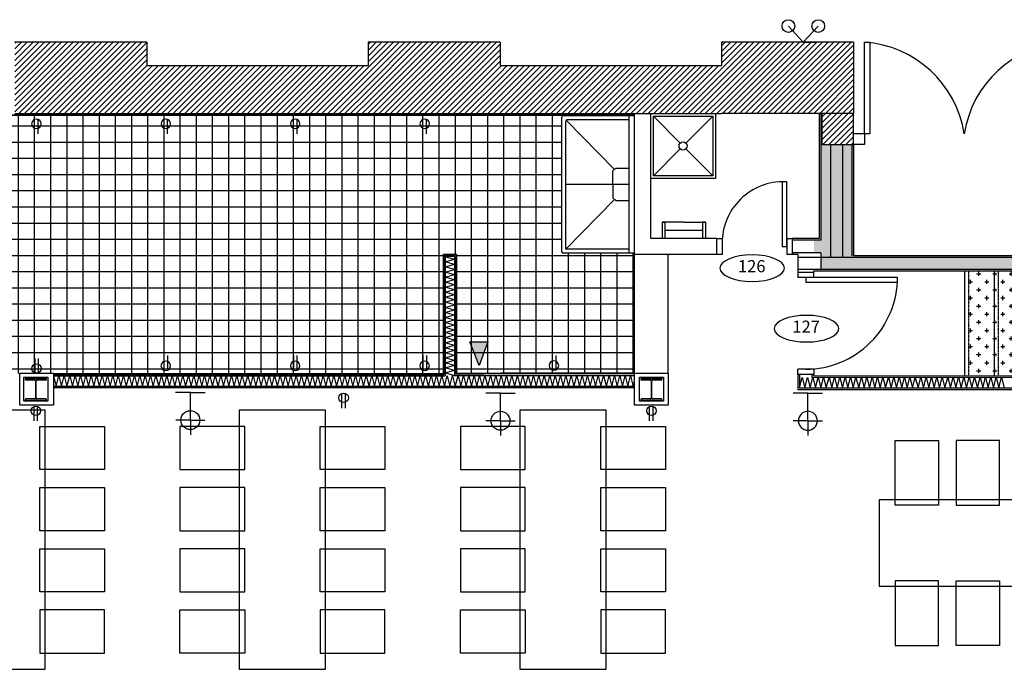
# Model space of a CAD drawing. Units: inches. Extents: x -669 to 13144, y 411 to 2428.
# Drawn here: x 9050 to 9415, y 2093 to 2334 of the extents above; entities that cross this region are included whole.
import ezdxf
from ezdxf.enums import TextEntityAlignment as Align

# ---------------------------------------------------------------- set-up
doc = ezdxf.new("R2010")
doc.units = ezdxf.units.IN
doc.header["$MEASUREMENT"] = 0
doc.linetypes.add('HIDDEN', pattern=[0.375, 0.25, -0.125])
for name, color, linetype in [('A-E-HATCH-MUR', 8, 'Continuous'), ('A-E-STRUCTURE', 6, 'Continuous'), ('A-n-électricité', 3, 'Continuous'), ('A-TEXTE', 4, 'Continuous'), ('A-TYPE-DE-PORTE', 4, 'Continuous'), ('mobilier layout', 7, 'Continuous'), ('Électricité', 3, 'Continuous')]:
    doc.layers.add(name, color=color, linetype=linetype)
doc.layers.get('A-n-électricité').off()
doc.layers.get('A-TEXTE').off()
doc.styles.add('NIVEAU', font='ARIAL.TTF', dxfattribs={"height": 12})
pattern_1 = [(45, (15389.7336, 9154.9861), (-1.06066017, 1.06066017), [])]

# ---------------------------------------------------------------- blocks, each defined once
blk = doc.blocks.new('H BEAM')
at = {"layer": 'A-E-STRUCTURE', "color": 2}
for p, q in [((-10043.23, 384.49), (-10051.15, 384.49)), ((-10051.15, 384.49), (-10051.15, 384.34)), ((-10043.24, 384.49), (-10051.15, 384.49)), ((-10050.88, 384.06), (-10047.6, 384.06)), ((-10050.87, 384.06), (-10047.6, 384.06)), ((-10047.33, 383.79), (-10047.33, 377.28)), ((-10047.32, 383.79), (-10047.32, 377.28)), ((-10047.05, 377.28), (-10047.05, 383.79)), ((-10046.78, 384.06), (-10043.5, 384.06)), ((-10046.78, 384.06), (-10043.51, 384.06)), ((-10043.23, 384.34), (-10043.23, 384.49)), ((-10051.15, 376.73), (-10051.15, 376.58)), ((-10051.15, 376.58), (-10043.23, 376.58)), ((-10051.15, 376.58), (-10043.24, 376.58)), ((-10047.6, 377.01), (-10050.88, 377.01)), ((-10047.6, 377.01), (-10050.87, 377.01)), ((-10043.5, 377.01), (-10046.78, 377.01)), ((-10043.51, 377.01), (-10046.78, 377.01)), ((-10043.23, 376.58), (-10043.23, 376.73))]:
    blk.add_line(p, q, dxfattribs=at)
for centre, major_axis, start_param, end_param in [((-10050.88, 384.34), (0.193, 0.193), 2.356194, 3.926991), ((-10047.6, 383.79), (0.193, 0.193), 5.497787, 7.068583), ((-10047.6, 383.79), (0.193, 0.193), 5.497787, 7.068583), ((-10047.6, 383.79), (0.193, 0.193), 5.497787, 7.068583), ((-10047.6, 383.79), (0.193, 0.193), 5.497787, 7.068583), ((-10046.78, 383.79), (0.193, 0.193), 0.785398, 2.356194), ((-10046.78, 383.79), (0.193, 0.193), 0.785398, 2.356194), ((-10046.78, 383.79), (0.193, 0.193), 0.785398, 2.356194), ((-10046.78, 383.79), (0.193, 0.193), 0.785398, 2.356194), ((-10043.5, 384.34), (0.193, 0.193), 3.926991, 5.497787), ((-10043.5, 384.34), (0.193, 0.193), 3.926991, 5.497787), ((-10050.88, 376.73), (-0.193, 0.193), -0.785398, 0.785398), ((-10050.88, 376.73), (-0.193, 0.193), -0.785398, 0.785398), ((-10047.6, 377.28), (-0.193, 0.193), 2.356194, 3.926991), ((-10047.6, 377.28), (-0.193, 0.193), 2.356194, 3.926991), ((-10047.6, 377.28), (-0.193, 0.193), 2.356194, 3.926991), ((-10047.6, 377.28), (-0.193, 0.193), 2.356194, 3.926991), ((-10046.78, 377.28), (0.193, 0.193), 2.356194, 3.926991), ((-10046.78, 377.28), (0.193, 0.193), 2.356194, 3.926991), ((-10046.78, 377.28), (0.193, 0.193), 2.356194, 3.926991), ((-10046.78, 377.28), (0.193, 0.193), 2.356194, 3.926991), ((-10043.5, 376.73), (-0.193, 0.193), 3.926991, 5.497787), ((-10043.5, 376.73), (-0.193, 0.193), 3.926991, 5.497787)]:
    blk.add_ellipse(centre, major_axis=major_axis, ratio=1, start_param=start_param, end_param=end_param, dxfattribs=at)
blk = doc.blocks.new('ID-PORTE')
at = {"layer": 'A-TYPE-DE-PORTE', "color": 5, "extrusion": (0, 0, -1)}
blk.add_ellipse((0, 0), major_axis=(-18.21, 0), ratio=0.412082, dxfattribs=at)
at = {"layer": 'A-TYPE-DE-PORTE', "color": 4, "style": 'NIVEAU'}
blk.add_attdef('XXX', text='', height=8, dxfattribs=at).set_placement((-0.23, 0.23), align=Align.MIDDLE)
blk = doc.blocks.new('SORTIE MURALE')
at = {"layer": 'Électricité', "color": 1, "ltscale": 6}
for p, q in [((0, 0), (-5.46, 0)), ((0, -10.21), (0, 0)), ((0, 0), (5.46, 0)), ((0, -10.21), (-5.42, -10.21)), ((0, -10.21), (5.42, -10.21)), ((0, -10.21), (0, -15.63))]:
    blk.add_line(p, q, dxfattribs=at)
for start, end in [(90, 270), (270, 90)]:
    blk.add_arc((0, -10.21), 3.51, start, end, dxfattribs=at)
blk = doc.blocks.new('PRISETELEPHONE')
at = {"layer": 'Électricité'}
blk.add_hatch(color=1, dxfattribs=at).paths.add_polyline_path([(-0.09, 0.11), (3.22, 8.9), (-3.48, 8.9)])
at = {"layer": 'Électricité', "color": 1}
blk.add_lwpolyline([(-0.09, 0.13), (-3.48, 8.92), (3.22, 8.92)], close=True, dxfattribs=at)
blk = doc.blocks.new('PRISEDECOURANT')
at = {"layer": 'Électricité', "color": 1, "ltscale": 2}
for p, q in [((-1.29, -11.33), (-1.29, -0.76)), ((1.31, -11.33), (1.31, -0.76))]:
    blk.add_line(p, q, dxfattribs=at)
for start, end in [(90, 270), (270, 90)]:
    blk.add_arc((0.01, -3.77), 3.51, start, end, dxfattribs=at)

msp = doc.modelspace()

# ---------------------------------------------------------------- hatches: boundary and pattern name
h = msp.add_hatch()
h.set_pattern_fill('ANSI37', color=8, scale=48, angle=45, style=0)
h.set_pattern_definition([(90, (3505.423, -3243.224), (-6, 9e-16), []), (180, (3505.423, -3243.224), (-9e-16, -6), [])])
h.paths.add_polyline_path([(8943.374, 2298.566), (9250.882, 2298.566), (9250.882, 2247.567), (9277.882, 2247.567), (9277.882, 2203.066), (9211.911, 2203.022), (9211.911, 2247.067), (9206.882, 2247.067), (9206.853, 2202.97), (8943.374, 2202.971), (8943.374, 2265.683), (8943.624, 2265.683), (8960.624, 2236.239), (8962.14, 2237.114), (8945.14, 2266.558), (8943.624, 2265.683), (8943.374, 2265.683)])
at = {"layer": 'A-E-HATCH-MUR'}
h = msp.add_hatch(dxfattribs=at)
h.set_pattern_fill('ANSI31', color=8, scale=12, style=0)
h.set_pattern_definition(pattern_1)
h.paths.add_polyline_path([(9359.13, 2299.316), (9347.369, 2299.316), (9347.369, 2287.816), (9359.13, 2287.816)])
h.paths.add_polyline_path([(9452.89, 2299.316), (9441.13, 2299.316), (9441.13, 2287.816), (9452.89, 2287.816)])
h.paths.add_polyline_path([(9228.061, 2325.816), (9179.061, 2325.816), (9179.061, 2299.316), (9228.061, 2299.316)])
h.paths.add_polyline_path([(9097.061, 2312.816), (9097.061, 2325.816), (9048.061, 2325.816), (9048.061, 2299.316), (9097.061, 2299.316)])
h = msp.add_hatch(dxfattribs=at)
h.set_pattern_fill('ANSI31', color=8, scale=12, style=0)
h.set_pattern_definition(pattern_1)
h.paths.add_polyline_path([(9359.13, 2299.316), (9359.13, 2325.816), (9310.13, 2325.816), (9310.13, 2299.316)])
h = msp.add_hatch(dxfattribs=at)
h.set_pattern_fill('ANSI31', color=8, scale=12, style=0)
h.set_pattern_definition(pattern_1)
h.paths.add_polyline_path([(9179.061, 2317.136), (9178.735, 2317.136), (9178.735, 2317.136), (9097.061, 2317.136), (9097.061, 2299.316), (9179.061, 2299.316)])
h = msp.add_hatch(dxfattribs=at)
h.set_pattern_fill('ANSI31', color=8, scale=12, style=0)
h.set_pattern_definition(pattern_1)
h.paths.add_polyline_path([(9228.061, 2317.136), (9310.13, 2317.136), (9310.13, 2299.316), (9228.061, 2299.316)])
h = msp.add_hatch(color=8, dxfattribs=at)
h.paths.add_polyline_path([(9350.494, 2287.816), (9347.369, 2287.816), (9347.369, 2299.316), (9346.994, 2299.316), (9346.994, 2252.442), (9344.369, 2252.442), (9344.369, 2247.692), (9346.995, 2247.692), (9346.993, 2246.074), (9350.494, 2246.074)])
h.paths.add_polyline_path([(9355.005, 2287.816), (9350.494, 2287.816), (9350.494, 2246.074), (9355.005, 2246.074)])
h.paths.add_polyline_path([(9355.005, 2287.816), (9355.005, 2246.074), (9503.163, 2246.074), (9503.163, 2246.699), (9359.13, 2246.699), (9359.13, 2287.816)])
h.paths.add_polyline_path([(9503.163, 2246.074), (9346.993, 2246.074), (9346.987, 2241.694), (9503.163, 2241.635)])
h.paths.add_polyline_path([(9695.333, 2299.316), (9690.599, 2299.316), (9690.599, 2275.691), (9690.793, 2275.632), (9690.599, 2275.544), (9690.599, 2246.074), (9539.163, 2246.074), (9539.161, 2241.622), (9695.333, 2241.567)])
h = msp.add_hatch(dxfattribs=at)
h.set_pattern_fill('CROSS', color=8, scale=12, style=0)
h.set_pattern_definition([(0, (15389.7336, 9154.986), (3, 3), [1.5, -4.5]), (90, (15390.4836, 9154.236), (-3, 3), [1.5, -4.5])])
h.paths.add_polyline_path([(9400.386, 2241.018), (9641.941, 2240.961), (9641.955, 2202.034), (9400.372, 2202.12)])

# ---------------------------------------------------------------- linework, layer by layer
at = {"color": 1}
for p, q in [((9334.913, 2331.784), (9340.458, 2325.816)), ((9346.004, 2331.784), (9340.458, 2325.816)), ((9346.994, 2299.316), (9346.994, 2252.442)), ((9350.494, 2287.816), (9350.494, 2246.074)), ((9355.005, 2287.816), (9355.005, 2246.074)), ((9358.505, 2287.816), (9358.505, 2246.574)), ((9269.882, 2278.066), (9270.882, 2279.066)), ((9270.882, 2279.066), (9275.882, 2279.066)), ((9269.882, 2273.066), (9269.882, 2278.066)), ((9275.882, 2273.066), (9252.382, 2273.066)), ((9269.882, 2273.066), (9269.882, 2268.066)), ((9270.882, 2267.066), (9269.882, 2268.066)), ((9270.882, 2267.066), (9275.882, 2267.066)), ((9288.131, 2259.067), (9289.131, 2259.067)), ((9288.131, 2259.067), (9288.131, 2253.067)), ((9290.131, 2259.067), (9288.131, 2259.067)), ((9289.131, 2259.067), (9289.131, 2255.067)), ((9289.131, 2259.067), (9289.131, 2253.067)), ((9296.131, 2259.067), (9290.131, 2259.067)), ((9296.131, 2259.067), (9304.131, 2259.067)), ((9303.131, 2259.067), (9303.131, 2253.067)), ((9304.131, 2259.067), (9303.131, 2259.067)), ((9304.131, 2259.067), (9304.131, 2253.067)), ((9289.131, 2256.067), (9303.131, 2256.067)), ((9346.994, 2252.442), (9336.382, 2252.442)), ((9211.132, 2246.317), (9207.632, 2246.317)), ((9207.632, 2246.317), (9207.662, 2202.108)), ((9211.132, 2246.317), (9211.162, 2202.197)), ((9277.882, 2203.066), (9277.882, 2247.067)), ((9290.382, 2203.066), (9290.382, 2247.067)), ((9346.995, 2247.692), (9336.382, 2247.692)), ((9338.381, 2246.085), (9503.163, 2246.074)), ((9346.995, 2247.692), (9346.987, 2241.694)), ((9338.375, 2241.705), (9503.164, 2241.635)), ((9400.372, 2202.126), (9400.386, 2241.018)), ((9411.371, 2202.122), (9411.385, 2240.988)), ((9062.382, 2202.095), (9207.662, 2202.108)), ((9227.429, 2202.196), (9211.162, 2202.197)), ((9277.882, 2202.191), (9227.429, 2202.196)), ((9339.007, 2202.601), (9339.007, 2197.643)), ((9343.757, 2201.516), (9343.757, 2202.601)), ((9277.882, 2198.191), (9062.382, 2198.211)), ((9506.425, 2201.459), (9343.757, 2201.516)), ((9339.007, 2197.643), (9506.425, 2197.643))]:
    msp.add_line(p, q, dxfattribs=at)
at = {"color": 6}
for p, q in [((9097.061, 2325.816), (9048.061, 2325.816)), ((9097.061, 2325.816), (9097.061, 2317.136)), ((9179.061, 2325.816), (9179.061, 2317.136)), ((9228.061, 2325.816), (9179.061, 2325.816)), ((9228.061, 2325.816), (9228.061, 2317.136)), ((9310.13, 2325.816), (9310.13, 2317.136)), ((9359.13, 2325.816), (9310.13, 2325.816)), ((9359.13, 2325.816), (9359.13, 2299.316)), ((9097.061, 2317.136), (9179.061, 2317.136)), ((9228.061, 2317.136), (9310.13, 2317.136)), ((9048.061, 2299.316), (9310.13, 2299.316)), ((9359.13, 2299.316), (9310.13, 2299.316))]:
    msp.add_line(p, q, dxfattribs=at)
for q in [(9335.34, 2325.816), (9345.577, 2325.816)]:
    msp.add_line((9340.458, 2325.816), q)
at = {"color": 8, "ltscale": 0.75}
msp.add_line((8943.374, 2298.816), (9277.868, 2298.816), dxfattribs=at)
at = {"color": 3}
for p, q in [((9251.382, 2298.566), (8943.374, 2298.566)), ((9277.882, 2247.067), (9277.868, 2299.316)), ((9283.88, 2253.067), (9283.868, 2299.318)), ((9346.369, 2299.316), (9346.369, 2253.067)), ((9359.13, 2287.816), (9359.13, 2246.699)), ((9308.382, 2253.067), (9283.88, 2253.067)), ((9310.382, 2253.067), (9310.382, 2247.067)), ((9346.369, 2253.067), (9336.382, 2253.067)), ((9308.382, 2247.067), (9277.882, 2247.067)), ((9338.382, 2247.067), (9336.382, 2247.067)), ((9338.382, 2247.067), (9338.373, 2240.602)), ((9359.13, 2246.699), (9503.163, 2246.699)), ((9344.367, 2240.603), (9344.367, 2241.067)), ((9344.367, 2241.067), (9503.163, 2241.01)), ((9338.382, 2202.601), (9338.382, 2197.018)), ((9344.382, 2202.141), (9344.378, 2202.601)), ((9689.958, 2202.016), (9344.382, 2202.08)), ((9338.382, 2197.018), (9506.425, 2197.018))]:
    msp.add_line(p, q, dxfattribs=at)
at = {"color": 2}
for p, q in [((9250.882, 2248.067), (9250.882, 2298.066)), ((9363.13, 2291.816), (9359.13, 2291.816)), ((9363.13, 2291.816), (9363.13, 2287.816)), ((9363.13, 2287.816), (9359.13, 2287.816)), ((9334.382, 2253.067), (9336.382, 2253.067)), ((9334.382, 2253.067), (9334.382, 2247.067)), ((9336.382, 2253.067), (9336.382, 2247.067)), ((9206.882, 2247.067), (9206.911, 2202.97)), ((9211.882, 2247.067), (9206.882, 2247.067)), ((9211.882, 2247.067), (9211.911, 2203.06)), ((9277.882, 2247.567), (9251.382, 2247.567)), ((9336.382, 2247.067), (9334.382, 2247.067)), ((9338.371, 2240.602), (9344.367, 2240.603)), ((9338.371, 2240.602), (9338.371, 2238.602)), ((9344.367, 2238.602), (9338.371, 2238.602)), ((9344.367, 2238.602), (9344.367, 2240.603)), ((9062.382, 2203.066), (9206.911, 2202.97)), ((9228.304, 2203.071), (9211.911, 2203.06)), ((9277.882, 2203.066), (9228.304, 2203.071)), ((9344.378, 2204.601), (9338.382, 2204.602)), ((9338.382, 2202.601), (9338.382, 2204.602)), ((9344.378, 2202.601), (9338.382, 2202.601)), ((9344.378, 2204.601), (9344.378, 2202.601)), ((9277.882, 2197.691), (9062.382, 2197.711))]:
    msp.add_line(p, q, dxfattribs=at)
at = {"color": 2, "ltscale": 0.75}
msp.add_line((9251.382, 2298.566), (9277.868, 2298.566), dxfattribs=at)
at = {"color": 8}
for p, q in [((9252.382, 2249.317), (9252.382, 2296.566)), ((9252.528, 2296.92), (9270.44, 2278.625)), ((9275.882, 2297.066), (9252.882, 2297.066)), ((9275.882, 2247.567), (9275.882, 2298.566)), ((9283.868, 2299.316), (9307.868, 2299.316)), ((9284.868, 2298.316), (9294.807, 2288.377)), ((9306.868, 2298.316), (9296.928, 2288.377)), ((9294.807, 2286.255), (9284.868, 2276.316)), ((9296.928, 2286.255), (9306.868, 2276.316)), ((9275.882, 2273.066), (9269.882, 2273.066)), ((9252.455, 2249.14), (9270.44, 2267.508)), ((9207.132, 2246.817), (9207.161, 2202.608)), ((9211.632, 2246.817), (9207.132, 2246.817)), ((9211.632, 2246.817), (9211.661, 2202.697)), ((9275.882, 2249.067), (9252.632, 2249.067)), ((9277.882, 2247.567), (9275.882, 2247.567)), ((9062.382, 2202.595), (9207.161, 2202.608)), ((9222.05, 2202.696), (9211.661, 2202.697)), ((9277.882, 2202.816), (9222.05, 2202.696))]:
    msp.add_line(p, q, dxfattribs=at)
at = {"color": 8, "linetype": 'HIDDEN', "ltscale": 0.3}
for p, q in [((9401.872, 2202.125), (9401.886, 2241.017)), ((9412.871, 2202.122), (9412.885, 2240.988))]:
    msp.add_line(p, q, dxfattribs=at)
at = {"color": 2, "ltscale": 0.75}
msp.add_lwpolyline([(9363.13, 2291.816), (9363.13, 2325.816), (9365.13, 2325.816), (9365.13, 2291.816)], close=True, dxfattribs=at)
at = {"color": 1}
for points in [[(9283.868, 2299.316), (9307.868, 2299.316), (9307.868, 2275.316), (9283.868, 2275.316)], [(9284.868, 2298.316), (9306.868, 2298.316), (9306.868, 2276.316), (9284.868, 2276.316)]]:
    msp.add_lwpolyline(points, close=True, dxfattribs=at)
at = {"color": 6}
for points in [[(9359.13, 2299.316), (9347.369, 2299.316), (9347.369, 2287.816), (9359.13, 2287.816)], [(9049.883, 2203.066), (9062.382, 2203.066), (9062.382, 2191.267), (9049.883, 2191.267)], [(9277.882, 2203.066), (9290.382, 2203.066), (9290.382, 2191.267), (9277.882, 2191.267)]]:
    msp.add_lwpolyline(points, close=True, dxfattribs=at)
at = {"color": 2}
for points in [[(9332.632, 2250.067), (9334.382, 2250.067), (9334.382, 2274.067), (9332.632, 2274.067)], [(9308.382, 2253.067), (9310.382, 2253.067), (9310.382, 2247.067), (9308.382, 2247.067)], [(9341.39, 2236.852), (9375.39, 2236.852), (9375.39, 2238.602), (9341.39, 2238.602)], [(9051.423, 2201.625), (9060.34, 2201.625), (9060.34, 2192.708), (9051.423, 2192.708)], [(9279.673, 2201.625), (9288.59, 2201.625), (9288.59, 2192.708), (9279.673, 2192.708)]]:
    msp.add_lwpolyline(points, close=True, dxfattribs=at)
at = {"color": 1}
for centre, radius in [((9334.913, 2331.784), 2.344), ((9346.004, 2331.784), 2.344), ((9295.868, 2287.316), 1.5)]:
    msp.add_circle(centre, radius, dxfattribs=at)
at = {"color": 1, "ltscale": 0.75}
for centre, radius, start, end in [((9360.357, 2285.666), 40.245, 8.78948, 86.04954), ((9439.933, 2285.633), 40.281, 93.99104, 171.16995)]:
    msp.add_arc(centre, radius, start, end, dxfattribs=at)
at = {"color": 2, "ltscale": 0.75}
msp.add_arc((9251.382, 2298.066), 0.5, 90, 180, dxfattribs=at)
at = {"color": 8}
for centre, radius, start, end in [((9252.882, 2296.566), 0.5, 90, 180), ((9252.632, 2249.317), 0.25, 180, 270)]:
    msp.add_arc(centre, radius, start, end, dxfattribs=at)
at = {"color": 1}
for centre, radius, start, end in [((9333.021, 2251.392), 22.678, 90.98346, 183.35037), ((9341.369, 2238.602), 34.001, 269.98975, 0)]:
    msp.add_arc(centre, radius, start, end, dxfattribs=at)
at = {"color": 2}
msp.add_arc((9251.382, 2248.067), 0.5, 180, 270, dxfattribs=at)
at = {"layer": 'A-E-HATCH-MUR', "color": 8}
for p, q in [((9211.133, 2245.27), (9207.632, 2246.271)), ((9207.634, 2244.417), (9211.134, 2245.417)), ((9211.134, 2243.417), (9207.634, 2244.417)), ((9207.635, 2242.563), (9211.136, 2243.563)), ((9211.135, 2241.563), (9207.635, 2242.563)), ((9207.638, 2240.564), (9211.138, 2241.564)), ((9211.138, 2239.564), (9207.638, 2240.564)), ((9207.639, 2238.711), (9211.14, 2239.71)), ((9211.139, 2237.71), (9207.639, 2238.711)), ((9207.64, 2236.857), (9211.141, 2237.856)), ((9211.141, 2235.856), (9207.64, 2236.857)), ((9207.641, 2235.003), (9211.142, 2236.003)), ((9211.142, 2234.003), (9207.641, 2235.003)), ((9207.642, 2233.149), (9211.143, 2234.149)), ((9211.143, 2232.149), (9207.642, 2233.149)), ((9207.644, 2231.296), (9211.144, 2232.295)), ((9211.144, 2230.295), (9207.644, 2231.296)), ((9207.645, 2229.442), (9211.146, 2230.441)), ((9211.146, 2228.441), (9207.645, 2229.442)), ((9207.645, 2227.442), (9211.146, 2228.441)), ((9211.145, 2226.441), (9207.645, 2227.442)), ((9207.646, 2225.588), (9211.147, 2226.588)), ((9211.147, 2224.588), (9207.646, 2225.588)), ((9207.647, 2223.735), (9211.148, 2224.734)), ((9211.148, 2222.734), (9207.647, 2223.735)), ((9207.649, 2221.881), (9211.149, 2222.88)), ((9211.149, 2220.88), (9207.649, 2221.881)), ((9207.65, 2220.027), (9211.15, 2221.026)), ((9211.15, 2219.027), (9207.65, 2220.027)), ((9207.651, 2218.173), (9211.152, 2219.173)), ((9211.152, 2217.173), (9207.651, 2218.173)), ((9207.652, 2216.32), (9211.153, 2217.319)), ((9211.153, 2215.319), (9207.652, 2216.32)), ((9207.654, 2214.32), (9211.154, 2215.32)), ((9211.154, 2213.32), (9207.654, 2214.32)), ((9207.655, 2212.466), (9211.156, 2213.466)), ((9211.155, 2211.466), (9207.655, 2212.466)), ((9207.656, 2210.613), (9211.157, 2211.612)), ((9211.157, 2209.612), (9207.656, 2210.613)), ((9207.657, 2208.759), (9211.158, 2209.758)), ((9211.158, 2207.758), (9207.657, 2208.759)), ((9207.658, 2206.905), (9211.159, 2207.905)), ((9211.159, 2205.905), (9207.658, 2206.905)), ((9207.66, 2205.051), (9211.16, 2206.051)), ((9062.422, 2202.106), (9063.422, 2198.231)), ((9062.422, 2202.106), (9063.422, 2198.231)), ((9063.422, 2198.231), (9064.422, 2202.106)), ((9064.422, 2202.106), (9065.422, 2198.231)), ((9065.422, 2198.231), (9066.422, 2202.106)), ((9066.422, 2202.106), (9067.422, 2198.231)), ((9067.423, 2198.231), (9068.424, 2202.106)), ((9068.424, 2202.106), (9069.423, 2198.231)), ((9069.423, 2198.231), (9070.424, 2202.106)), ((9070.424, 2202.106), (9071.423, 2198.231)), ((9071.423, 2198.231), (9072.423, 2202.106)), ((9072.423, 2202.106), (9073.423, 2198.231)), ((9073.423, 2198.231), (9074.423, 2202.106)), ((9074.423, 2202.106), (9075.423, 2198.231)), ((9075.422, 2198.229), (9076.423, 2202.104)), ((9076.423, 2202.104), (9077.422, 2198.229)), ((9077.422, 2198.229), (9078.423, 2202.104)), ((9078.423, 2202.104), (9079.422, 2198.229)), ((9079.422, 2198.229), (9080.423, 2202.104)), ((9080.423, 2202.104), (9081.422, 2198.229)), ((9081.422, 2198.229), (9082.422, 2202.104)), ((9082.422, 2202.104), (9083.422, 2198.229)), ((9083.422, 2198.229), (9084.422, 2202.104)), ((9084.422, 2202.104), (9085.422, 2198.229)), ((9085.422, 2198.229), (9086.422, 2202.104)), ((9086.422, 2202.104), (9087.422, 2198.229)), ((9087.422, 2198.229), (9088.422, 2202.104)), ((9088.422, 2202.104), (9089.422, 2198.229)), ((9089.422, 2198.229), (9090.422, 2202.104)), ((9090.422, 2202.104), (9091.422, 2198.229)), ((9091.422, 2198.229), (9092.422, 2202.104)), ((9091.422, 2198.229), (9092.422, 2202.104)), ((9092.422, 2202.104), (9093.422, 2198.229)), ((9092.422, 2202.104), (9093.422, 2198.229)), ((9093.422, 2198.229), (9094.422, 2202.104)), ((9094.422, 2202.104), (9095.422, 2198.229)), ((9095.422, 2198.229), (9096.422, 2202.104)), ((9096.422, 2202.104), (9097.422, 2198.229)), ((9097.423, 2198.229), (9098.423, 2202.104)), ((9098.423, 2202.104), (9099.423, 2198.229)), ((9099.423, 2198.229), (9100.423, 2202.104)), ((9100.423, 2202.104), (9101.423, 2198.229)), ((9101.423, 2198.229), (9102.423, 2202.104)), ((9102.423, 2202.104), (9103.423, 2198.229)), ((9103.423, 2198.229), (9104.423, 2202.104)), ((9104.423, 2202.104), (9105.423, 2198.229)), ((9105.422, 2198.227), (9106.422, 2202.102)), ((9106.422, 2202.102), (9107.422, 2198.227)), ((9107.422, 2198.227), (9108.422, 2202.102)), ((9108.422, 2202.102), (9109.422, 2198.227)), ((9109.422, 2198.227), (9110.422, 2202.102)), ((9110.422, 2202.102), (9111.422, 2198.227)), ((9111.422, 2198.227), (9112.422, 2202.102)), ((9112.422, 2202.102), (9113.422, 2198.227)), ((9113.422, 2198.227), (9114.422, 2202.102)), ((9114.422, 2202.102), (9115.422, 2198.227)), ((9115.422, 2198.227), (9116.422, 2202.102)), ((9116.422, 2202.102), (9117.421, 2198.227)), ((9117.421, 2198.227), (9118.422, 2202.102)), ((9118.422, 2202.102), (9119.421, 2198.227)), ((9119.421, 2198.227), (9120.422, 2202.102)), ((9120.422, 2202.102), (9121.421, 2198.227)), ((9121.421, 2198.227), (9122.422, 2202.102)), ((9121.421, 2198.227), (9122.422, 2202.102)), ((9122.422, 2202.102), (9123.421, 2198.227)), ((9122.422, 2202.102), (9123.421, 2198.227)), ((9123.421, 2198.227), (9124.422, 2202.102)), ((9124.422, 2202.102), (9125.421, 2198.227)), ((9125.421, 2198.227), (9126.421, 2202.102)), ((9126.421, 2202.102), (9127.421, 2198.227)), ((9127.422, 2198.227), (9128.423, 2202.102)), ((9128.423, 2202.102), (9129.422, 2198.227)), ((9129.422, 2198.227), (9130.423, 2202.102)), ((9130.423, 2202.102), (9131.422, 2198.227)), ((9131.422, 2198.227), (9132.423, 2202.102)), ((9132.423, 2202.102), (9133.422, 2198.227)), ((9133.422, 2198.227), (9134.422, 2202.102)), ((9134.422, 2202.102), (9135.422, 2198.227)), ((9135.422, 2198.225), (9136.422, 2202.1)), ((9136.422, 2202.1), (9137.422, 2198.225)), ((9137.422, 2198.225), (9138.422, 2202.1)), ((9138.422, 2202.1), (9139.421, 2198.225)), ((9139.421, 2198.225), (9140.422, 2202.1)), ((9140.422, 2202.1), (9141.421, 2198.225)), ((9141.421, 2198.225), (9142.422, 2202.1)), ((9142.422, 2202.1), (9143.421, 2198.224)), ((9143.421, 2198.225), (9144.421, 2202.1)), ((9144.421, 2202.1), (9145.421, 2198.225)), ((9145.421, 2198.225), (9146.421, 2202.1)), ((9146.421, 2202.1), (9147.421, 2198.225)), ((9147.421, 2198.225), (9148.421, 2202.1)), ((9148.421, 2202.1), (9149.421, 2198.225)), ((9149.421, 2198.225), (9150.421, 2202.1)), ((9150.421, 2202.1), (9151.421, 2198.225)), ((9151.421, 2198.225), (9152.421, 2202.1)), ((9151.421, 2198.225), (9152.421, 2202.1)), ((9152.421, 2202.1), (9153.421, 2198.225)), ((9152.421, 2202.1), (9153.421, 2198.225)), ((9153.421, 2198.225), (9154.421, 2202.1)), ((9154.421, 2202.1), (9155.421, 2198.224)), ((9155.421, 2198.224), (9156.421, 2202.099)), ((9156.421, 2202.099), (9157.421, 2198.224)), ((9157.422, 2198.225), (9158.422, 2202.1)), ((9158.422, 2202.1), (9159.422, 2198.225)), ((9159.422, 2198.225), (9160.422, 2202.1)), ((9160.422, 2202.1), (9161.422, 2198.225)), ((9161.422, 2198.225), (9162.422, 2202.1)), ((9162.422, 2202.1), (9163.422, 2198.225)), ((9163.422, 2198.225), (9164.422, 2202.1)), ((9164.422, 2202.1), (9165.422, 2198.225)), ((9165.421, 2198.231), (9166.421, 2202.106)), ((9166.421, 2202.106), (9167.421, 2198.231)), ((9167.421, 2198.231), (9168.421, 2202.106)), ((9168.421, 2202.106), (9169.421, 2198.231)), ((9169.421, 2198.231), (9170.421, 2202.106)), ((9170.421, 2202.106), (9171.421, 2198.231)), ((9171.421, 2198.231), (9172.421, 2202.106)), ((9172.421, 2202.106), (9173.421, 2198.231)), ((9173.421, 2198.231), (9174.421, 2202.106)), ((9174.421, 2202.106), (9175.421, 2198.231)), ((9175.421, 2198.231), (9176.421, 2202.106)), ((9176.421, 2202.106), (9177.421, 2198.231)), ((9177.421, 2198.231), (9178.421, 2202.106)), ((9178.421, 2202.106), (9179.421, 2198.231)), ((9179.421, 2198.231), (9180.421, 2202.106)), ((9180.421, 2202.106), (9181.42, 2198.231)), ((9181.42, 2198.231), (9182.421, 2202.106)), ((9181.42, 2198.231), (9182.421, 2202.106)), ((9182.421, 2202.106), (9183.42, 2198.231)), ((9182.421, 2202.106), (9183.42, 2198.231)), ((9183.42, 2198.231), (9184.421, 2202.106)), ((9184.421, 2202.106), (9185.42, 2198.231)), ((9185.42, 2198.231), (9186.421, 2202.106)), ((9186.421, 2202.106), (9187.42, 2198.231)), ((9187.422, 2198.231), (9188.422, 2202.106)), ((9188.422, 2202.106), (9189.422, 2198.231)), ((9189.422, 2198.231), (9190.422, 2202.106)), ((9190.422, 2202.106), (9191.421, 2198.231)), ((9191.421, 2198.231), (9192.422, 2202.106)), ((9192.422, 2202.106), (9193.421, 2198.231)), ((9193.421, 2198.231), (9194.422, 2202.106)), ((9194.422, 2202.106), (9195.421, 2198.231)), ((9195.421, 2198.229), (9196.421, 2202.104)), ((9196.421, 2202.104), (9197.421, 2198.229)), ((9197.421, 2198.229), (9198.421, 2202.104)), ((9198.421, 2202.104), (9199.421, 2198.229)), ((9199.421, 2198.229), (9200.421, 2202.104)), ((9200.421, 2202.104), (9201.42, 2198.229)), ((9201.42, 2198.229), (9202.421, 2202.104)), ((9202.421, 2202.104), (9203.42, 2198.229)), ((9203.42, 2198.229), (9204.421, 2202.104)), ((9204.421, 2202.104), (9205.42, 2198.229)), ((9205.42, 2198.229), (9206.421, 2202.104)), ((9206.421, 2202.104), (9207.42, 2198.229)), ((9207.42, 2198.229), (9208.42, 2202.104)), ((9211.16, 2204.051), (9207.66, 2205.051)), ((9207.661, 2203.198), (9211.162, 2204.197)), ((9211.162, 2202.197), (9207.661, 2203.198)), ((9208.42, 2202.104), (9209.42, 2198.229)), ((9209.42, 2198.229), (9210.42, 2202.104)), ((9210.42, 2202.104), (9211.42, 2198.229)), ((9211.42, 2198.229), (9212.42, 2202.104)), ((9211.42, 2198.229), (9212.42, 2202.104)), ((9212.42, 2202.104), (9213.42, 2198.229)), ((9212.42, 2202.104), (9213.42, 2198.229)), ((9213.42, 2198.229), (9214.42, 2202.104)), ((9214.42, 2202.104), (9215.42, 2198.229)), ((9215.42, 2198.229), (9216.42, 2202.104)), ((9216.42, 2202.104), (9217.42, 2198.229)), ((9217.421, 2198.229), (9218.421, 2202.104)), ((9218.421, 2202.104), (9219.421, 2198.229)), ((9219.421, 2198.229), (9220.421, 2202.104)), ((9220.421, 2202.104), (9221.421, 2198.229)), ((9221.421, 2198.229), (9222.421, 2202.104)), ((9222.421, 2202.104), (9223.421, 2198.229)), ((9223.421, 2198.229), (9224.421, 2202.104)), ((9224.421, 2202.104), (9225.421, 2198.229)), ((9225.42, 2198.227), (9226.421, 2202.102)), ((9226.421, 2202.102), (9227.42, 2198.227)), ((9227.42, 2198.227), (9228.421, 2202.102)), ((9228.421, 2202.102), (9229.42, 2198.227)), ((9229.42, 2198.227), (9230.42, 2202.102)), ((9230.42, 2202.102), (9231.42, 2198.227)), ((9231.42, 2198.227), (9232.42, 2202.102)), ((9232.42, 2202.102), (9233.42, 2198.227)), ((9233.42, 2198.227), (9234.42, 2202.102)), ((9234.42, 2202.102), (9235.42, 2198.227)), ((9235.42, 2198.227), (9236.42, 2202.102)), ((9236.42, 2202.102), (9237.42, 2198.227)), ((9237.42, 2198.227), (9238.42, 2202.102)), ((9238.42, 2202.102), (9239.42, 2198.227)), ((9239.42, 2198.227), (9240.42, 2202.102)), ((9240.42, 2202.102), (9241.42, 2198.227)), ((9241.42, 2198.227), (9242.42, 2202.102)), ((9241.42, 2198.227), (9242.42, 2202.102)), ((9242.42, 2202.102), (9243.42, 2198.227)), ((9242.42, 2202.102), (9243.42, 2198.227)), ((9243.42, 2198.227), (9244.42, 2202.102)), ((9244.42, 2202.102), (9245.419, 2198.227)), ((9245.419, 2198.227), (9246.42, 2202.102)), ((9246.42, 2202.102), (9247.419, 2198.227)), ((9247.421, 2198.227), (9248.421, 2202.102)), ((9248.421, 2202.102), (9249.421, 2198.227)), ((9249.421, 2198.227), (9250.421, 2202.102)), ((9250.421, 2202.102), (9251.421, 2198.227)), ((9251.421, 2198.227), (9252.421, 2202.102)), ((9252.421, 2202.102), (9253.42, 2198.227)), ((9253.42, 2198.227), (9254.421, 2202.102)), ((9254.421, 2202.102), (9255.42, 2198.227)), ((9255.42, 2198.225), (9256.42, 2202.1)), ((9256.42, 2202.1), (9257.42, 2198.225)), ((9257.42, 2198.225), (9258.42, 2202.1)), ((9258.42, 2202.1), (9259.42, 2198.225)), ((9259.42, 2198.225), (9260.42, 2202.1)), ((9260.42, 2202.1), (9261.42, 2198.225)), ((9261.42, 2198.225), (9262.42, 2202.1)), ((9262.42, 2202.1), (9263.42, 2198.224)), ((9263.419, 2198.225), (9264.42, 2202.1)), ((9264.42, 2202.1), (9265.419, 2198.225)), ((9265.419, 2198.225), (9266.42, 2202.1)), ((9266.42, 2202.1), (9267.419, 2198.225)), ((9267.419, 2198.225), (9268.42, 2202.1)), ((9268.42, 2202.1), (9269.419, 2198.225)), ((9269.419, 2198.225), (9270.42, 2202.1)), ((9270.42, 2202.1), (9271.419, 2198.225)), ((9271.419, 2198.225), (9272.419, 2202.1)), ((9271.419, 2198.225), (9272.419, 2202.1)), ((9272.419, 2202.1), (9273.419, 2198.225)), ((9272.419, 2202.1), (9273.419, 2198.225)), ((9273.419, 2198.225), (9274.419, 2202.1)), ((9274.419, 2202.1), (9275.419, 2198.224)), ((9275.419, 2198.224), (9276.419, 2202.099)), ((9276.419, 2202.099), (9277.419, 2198.224)), ((9277.42, 2198.225), (9277.882, 2200.012)), ((9338.994, 2197.64), (9339.994, 2201.515)), ((9339.994, 2201.515), (9340.994, 2197.64)), ((9340.994, 2197.64), (9341.994, 2201.515)), ((9340.994, 2197.64), (9341.994, 2201.515)), ((9341.994, 2201.515), (9342.994, 2197.64)), ((9341.994, 2201.515), (9342.994, 2197.64)), ((9342.994, 2197.64), (9343.994, 2201.515)), ((9343.994, 2201.515), (9344.994, 2197.64)), ((9344.994, 2197.64), (9345.994, 2201.515)), ((9345.994, 2201.515), (9346.994, 2197.64)), ((9346.994, 2197.643), (9347.995, 2201.518)), ((9347.995, 2201.518), (9348.994, 2197.643)), ((9348.994, 2197.643), (9349.994, 2201.518)), ((9348.994, 2197.643), (9349.994, 2201.518)), ((9349.994, 2201.518), (9350.994, 2197.642)), ((9349.994, 2201.518), (9350.994, 2197.642)), ((9350.994, 2197.642), (9351.994, 2201.517)), ((9351.994, 2201.517), (9352.994, 2197.642)), ((9352.994, 2197.642), (9353.994, 2201.517)), ((9353.994, 2201.517), (9354.994, 2197.642)), ((9354.995, 2197.643), (9355.996, 2201.518)), ((9355.996, 2201.518), (9356.995, 2197.643)), ((9356.995, 2197.643), (9357.995, 2201.518)), ((9357.995, 2201.518), (9358.995, 2197.643)), ((9358.995, 2197.643), (9359.995, 2201.518)), ((9359.995, 2201.518), (9360.995, 2197.643)), ((9360.995, 2197.643), (9361.995, 2201.518)), ((9361.995, 2201.518), (9362.995, 2197.642)), ((9362.994, 2197.64), (9363.995, 2201.515)), ((9363.995, 2201.515), (9364.994, 2197.64)), ((9364.994, 2197.64), (9365.995, 2201.515)), ((9365.995, 2201.515), (9366.994, 2197.64)), ((9366.994, 2197.64), (9367.995, 2201.515)), ((9367.995, 2201.515), (9368.994, 2197.64)), ((9368.994, 2197.64), (9369.994, 2201.515)), ((9369.994, 2201.515), (9370.994, 2197.64)), ((9370.994, 2197.64), (9371.994, 2201.515)), ((9371.994, 2201.515), (9372.994, 2197.64)), ((9372.994, 2197.64), (9373.994, 2201.515)), ((9373.994, 2201.515), (9374.994, 2197.64)), ((9374.994, 2197.64), (9375.994, 2201.515)), ((9375.994, 2201.515), (9376.994, 2197.64)), ((9376.994, 2197.64), (9377.994, 2201.515)), ((9377.994, 2201.515), (9378.994, 2197.64)), ((9378.994, 2197.64), (9379.994, 2201.515)), ((9378.994, 2197.64), (9379.994, 2201.515)), ((9379.994, 2201.515), (9380.994, 2197.64)), ((9379.994, 2201.515), (9380.994, 2197.64)), ((9380.994, 2197.64), (9381.994, 2201.515)), ((9381.994, 2201.515), (9382.994, 2197.64)), ((9382.994, 2197.64), (9383.994, 2201.515)), ((9383.994, 2201.515), (9384.993, 2197.64)), ((9384.995, 2197.64), (9385.995, 2201.515)), ((9385.995, 2201.515), (9386.995, 2197.64)), ((9386.995, 2197.64), (9387.995, 2201.515)), ((9387.995, 2201.515), (9388.995, 2197.64)), ((9388.995, 2197.64), (9389.995, 2201.515)), ((9389.995, 2201.515), (9390.995, 2197.64)), ((9390.995, 2197.64), (9391.995, 2201.515)), ((9391.995, 2201.515), (9392.995, 2197.64)), ((9392.994, 2197.638), (9393.994, 2201.513)), ((9393.994, 2201.513), (9394.994, 2197.638)), ((9394.994, 2197.638), (9395.994, 2201.513)), ((9395.994, 2201.513), (9396.994, 2197.638)), ((9396.994, 2197.638), (9397.994, 2201.513)), ((9397.994, 2201.513), (9398.994, 2197.638)), ((9398.994, 2197.638), (9399.994, 2201.513)), ((9399.994, 2201.513), (9400.994, 2197.638)), ((9400.994, 2197.638), (9401.994, 2201.513)), ((9401.994, 2201.513), (9402.994, 2197.638)), ((9402.994, 2197.638), (9403.994, 2201.513)), ((9403.994, 2201.513), (9404.993, 2197.638)), ((9404.993, 2197.638), (9405.994, 2201.513)), ((9405.994, 2201.513), (9406.993, 2197.638)), ((9406.993, 2197.638), (9407.994, 2201.513)), ((9407.994, 2201.513), (9408.993, 2197.638)), ((9408.993, 2197.638), (9409.994, 2201.513)), ((9408.993, 2197.638), (9409.994, 2201.513)), ((9409.994, 2201.513), (9410.993, 2197.638)), ((9409.994, 2201.513), (9410.993, 2197.638)), ((9410.993, 2197.638), (9411.993, 2201.513)), ((9411.993, 2201.513), (9412.993, 2197.638)), ((9412.993, 2197.638), (9413.993, 2201.513)), ((9413.993, 2201.513), (9414.993, 2197.638))]:
    msp.add_line(p, q, dxfattribs=at)
at = {"layer": 'mobilier layout', "color": 1}
for points in [[(9027.321, 2093.369), (9059.321, 2093.369), (9059.321, 2189.369), (9027.321, 2189.369)], [(9131.321, 2093.369), (9163.321, 2093.369), (9163.321, 2189.369), (9131.321, 2189.369)], [(9235.321, 2093.369), (9267.321, 2093.369), (9267.321, 2189.369), (9235.321, 2189.369)], [(9368.533, 2156.172), (9368.533, 2124.172), (9464.533, 2124.172), (9464.533, 2156.172)]]:
    msp.add_lwpolyline(points, close=True, dxfattribs=at)
at = {"layer": 'mobilier layout', "color": 8}
for points in [[(9081.321, 2167.369), (9057.321, 2167.369), (9057.321, 2183.369), (9081.321, 2183.369)], [(9109.321, 2167.369), (9133.321, 2167.369), (9133.321, 2183.369), (9109.321, 2183.369)], [(9185.321, 2167.369), (9161.321, 2167.369), (9161.321, 2183.369), (9185.321, 2183.369)], [(9213.321, 2167.369), (9237.321, 2167.369), (9237.321, 2183.369), (9213.321, 2183.369)], [(9289.321, 2167.369), (9265.321, 2167.369), (9265.321, 2183.369), (9289.321, 2183.369)], [(9390.533, 2178.172), (9390.533, 2154.172), (9374.533, 2154.172), (9374.533, 2178.172)], [(9397.199, 2178.172), (9397.199, 2154.172), (9413.199, 2154.172), (9413.199, 2178.172)], [(9081.321, 2144.702), (9057.321, 2144.702), (9057.321, 2160.702), (9081.321, 2160.702)], [(9109.321, 2144.702), (9133.321, 2144.702), (9133.321, 2160.702), (9109.321, 2160.702)], [(9185.321, 2144.702), (9161.321, 2144.702), (9161.321, 2160.702), (9185.321, 2160.702)], [(9213.321, 2144.702), (9237.321, 2144.702), (9237.321, 2160.702), (9213.321, 2160.702)], [(9289.321, 2144.702), (9265.321, 2144.702), (9265.321, 2160.702), (9289.321, 2160.702)], [(9081.321, 2122.036), (9057.321, 2122.036), (9057.321, 2138.036), (9081.321, 2138.036)], [(9109.321, 2122.036), (9133.321, 2122.036), (9133.321, 2138.036), (9109.321, 2138.036)], [(9185.321, 2122.036), (9161.321, 2122.036), (9161.321, 2138.036), (9185.321, 2138.036)], [(9213.321, 2122.036), (9237.321, 2122.036), (9237.321, 2138.036), (9213.321, 2138.036)], [(9289.321, 2122.036), (9265.321, 2122.036), (9265.321, 2138.036), (9289.321, 2138.036)], [(9390.533, 2102.172), (9390.533, 2126.172), (9374.533, 2126.172), (9374.533, 2102.172)], [(9397.199, 2102.172), (9397.199, 2126.172), (9413.199, 2126.172), (9413.199, 2102.172)], [(9081.321, 2115.369), (9057.321, 2115.369), (9057.321, 2099.369), (9081.321, 2099.369)], [(9109.321, 2115.369), (9133.321, 2115.369), (9133.321, 2099.369), (9109.321, 2099.369)], [(9185.321, 2115.369), (9161.321, 2115.369), (9161.321, 2099.369), (9185.321, 2099.369)], [(9213.321, 2115.369), (9237.321, 2115.369), (9237.321, 2099.369), (9213.321, 2099.369)], [(9289.321, 2115.369), (9265.321, 2115.369), (9265.321, 2099.369), (9289.321, 2099.369)]]:
    msp.add_lwpolyline(points, close=True, dxfattribs=at)

# ---------------------------------------------------------------- block references
for p in [(19103.076, 1816.551), (19331.326, 1816.551)]:
    msp.add_blockref('H BEAM', p)
at = {"layer": 'A-n-électricité', "color": 1, "linetype": 'ByBlock', "yscale": 0.5, "zscale": 0.5}
for p, xscale in [((9056.059, 2297.448), 0.5), ((9104.059, 2297.448), 0.5), ((9152.059, 2297.448), 0.5), ((9200.059, 2297.448), 0.5), ((9170.013, 2195.868), -0.5), ((9055.888, 2191.071), -0.5), ((9284.138, 2191.071), -0.5)]:
    msp.add_blockref('PRISEDECOURANT', p, dxfattribs=dict(at, xscale=xscale))
at = {"layer": 'A-n-électricité'}
for name, p in [('PRISETELEPHONE', (9220.308, 2205.875)), ('SORTIE MURALE', (9342.172, 2195.696))]:
    msp.add_blockref(name, p, dxfattribs=at)
at = {"layer": 'A-n-électricité', "color": 1, "linetype": 'ByBlock', "yscale": 0.5, "zscale": 0.5, "rotation": 180}
for p, xscale in [((9104.038, 2203.972), 0.5), ((9152.038, 2203.972), 0.5), ((9200.038, 2203.972), 0.5), ((9248.005, 2204.047), 0.5), ((9056.092, 2202.934), -0.5)]:
    msp.add_blockref('PRISEDECOURANT', p, dxfattribs=dict(at, xscale=xscale))
at = {"layer": 'A-n-électricité', "xscale": -1}
for p in [(9113.162, 2195.923), (9228.157, 2195.696)]:
    msp.add_blockref('SORTIE MURALE', p, dxfattribs=at)
at = {"layer": 'A-TEXTE'}
ref = msp.add_blockref('ID-PORTE', (9321.486, 2242.043), dxfattribs=dict(at, xscale=0.65625, yscale=0.65625, zscale=0.65625))
ref.add_attrib('XXX', '126', dxfattribs={"layer": 'A-TYPE-DE-PORTE', "color": 4, "height": 4.5, "style": 'NIVEAU'}).set_placement((9321.335, 2242.193), align=Align.MIDDLE)
ref = msp.add_blockref('ID-PORTE', (9341.656, 2219.617), dxfattribs=dict(at, xscale=0.65625, yscale=0.65625, zscale=0.65625))
ref.add_attrib('XXX', '127', dxfattribs={"layer": 'A-TYPE-DE-PORTE', "color": 4, "height": 4.5, "style": 'NIVEAU'}).set_placement((9341.505, 2219.767), align=Align.MIDDLE)

doc.saveas('drawing.dxf')
